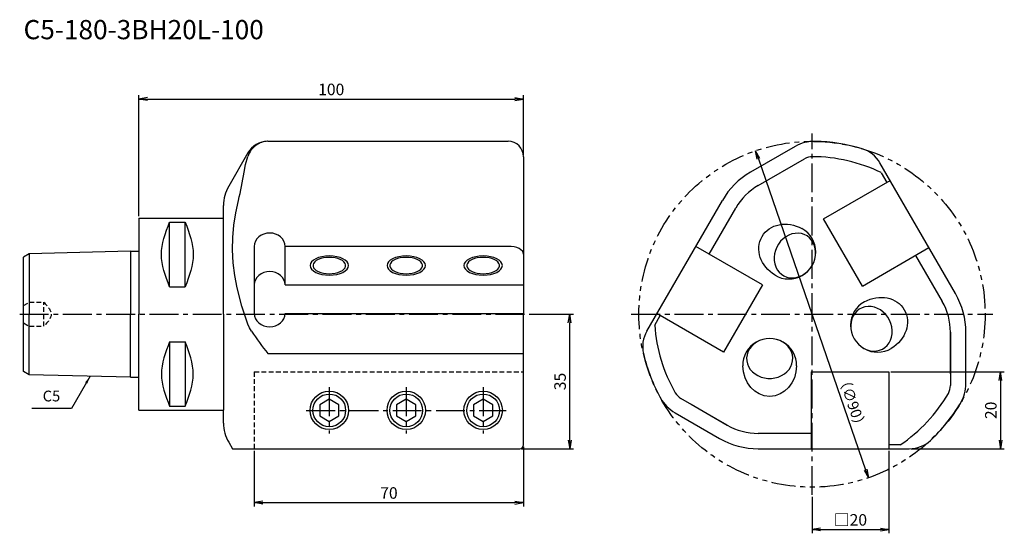
# Model space of a CAD drawing. Extents: x -31 to 225, y -57 to 77.
import ezdxf
from ezdxf.enums import TextEntityAlignment as Align

# ---------------------------------------------------------------- set-up
doc = ezdxf.new("R2010")
doc.units = 0
doc.header["$LTSCALE"] = 10
doc.header["$PDMODE"] = 1
doc.header["$PDSIZE"] = -5
for name, pattern in [('CENTER2', [1.125, 0.75, -0.125, 0.125, -0.125]), ('HIDDEN2', [0.1875, 0.125, -0.0625]), ('PHANTOM2', [1.25, 0.625, -0.125, 0.125, -0.125, 0.125, -0.125])]:
    doc.linetypes.add(name, pattern=pattern)
doc.layers.get('0').update_dxf_attribs({"linetype": 'CONTINUOUS'})
doc.layers.get('DEFPOINTS').update_dxf_attribs({"linetype": 'CONTINUOUS'})
for name, color, linetype in [('240', 4, 'CONTINUOUS'), ('241', 211, 'CONTINUOUS'), ('242', 3, 'CONTINUOUS'), ('245', 2, 'CENTER2'), ('250', 3, 'CONTINUOUS'), ('251', 40, 'CONTINUOUS')]:
    doc.layers.add(name, color=color, linetype=linetype)
doc.styles.get("Standard").update_dxf_attribs({"font": 'romans.shx', "bigfont": 'BIGFONT.SHX'})
doc.styles.add('YOKO', font='romans.shx', dxfattribs={"bigfont": 'extfont.shx'})
doc.dimstyles.new('BIGT', dxfattribs={"dimtxt": 2.8, "dimasz": 2.23, "dimexe": 1, "dimexo": 0.5, "dimgap": 1, "dimtad": 3, "dimdec": 3, "dimtxsty": 'STANDARD', "dimblk1": 'OPEN', "dimblk2": 'OPEN', "dimsah": 1, "dimcen": 0, "dimclrd": 256, "dimclre": 256, "dimclrt": 40, "dimazin": 3, "dimtfac": 1, "dimtdec": 3, "dimtix": 1, "dimtmove": 0, "dimatfit": 3, "dimtolj": 1})
doc.dimstyles.new('BIGT$0', dxfattribs={"dimtxt": 3, "dimasz": 2.23, "dimexe": 1, "dimexo": 0.5, "dimgap": 1, "dimtad": 3, "dimdec": 3, "dimtxsty": 'STANDARD', "dimblk": 'OPEN', "dimcen": 0, "dimclrd": 3, "dimclre": 3, "dimclrt": 40, "dimazin": 3, "dimtp": 0.1, "dimtm": 0.1, "dimtfac": 0.71, "dimtdec": 3, "dimtmove": 0, "dimatfit": 3, "dimtolj": 1})
doc.dimstyles.new('BIGT$7', dxfattribs={"dimtxt": 5, "dimasz": 2.5, "dimexe": 1, "dimexo": 0.5, "dimgap": 1.5, "dimtad": 3, "dimdec": 3, "dimtxsty": 'STANDARD', "dimblk": 'OPEN', "dimcen": 0, "dimclrd": 3, "dimclre": 3, "dimclrt": 40, "dimazin": 3, "dimtp": 0.1, "dimtm": 0.1, "dimtfac": 0.71, "dimtdec": 3, "dimtmove": 0, "dimatfit": 3, "dimtolj": 1})

# ---------------------------------------------------------------- blocks, each defined once
blk = doc.blocks.new('_OPEN')
at = {"color": 0, "linetype": 'BYBLOCK'}
for p, q in [((-1, 0.17), (0, 0)), ((-1, -0.17), (0, 0)), ((0, 0), (-1, 0))]:
    blk.add_line(p, q, dxfattribs=at)
blk = doc.blocks.new('*D3')
at = {"layer": '250', "color": 3, "linetype": 'CONTINUOUS'}
for p, q in [((0, 25.49), (0, 57)), ((100, 41.5), (100, 57)), ((2.23, 56), (97.77, 56))]:
    blk.add_line(p, q, dxfattribs=at)
at = {"layer": 'DEFPOINTS', "color": 0, "linetype": 'CONTINUOUS'}
for p in [(100, 56), (100, 41), (0, 24.99)]:
    blk.add_point(p, dxfattribs=at)
at = {"layer": '250', "color": 3, "linetype": 'CONTINUOUS', "xscale": 2.23, "yscale": 2.23, "zscale": 2.23, "rotation": 180}
blk.add_blockref('_OPEN', (0, 56), dxfattribs=at)
at = {"layer": '250', "color": 3, "linetype": 'CONTINUOUS', "xscale": 2.23, "yscale": 2.23, "zscale": 2.23}
blk.add_blockref('_OPEN', (100, 56), dxfattribs=at)
at = {"layer": '250', "color": 40, "linetype": 'CONTINUOUS', "insert": (50, 58.5), "char_height": 3, "attachment_point": 5}
blk.add_mtext('\\A1;100', dxfattribs=at)
blk = doc.blocks.new('*D6')
at = {"layer": '250', "color": 3, "linetype": 'CONTINUOUS'}
for p, q in [((195, -35.5), (195, -57)), ((175, -47.5), (175, -57)), ((177.23, -56), (192.77, -56))]:
    blk.add_line(p, q, dxfattribs=at)
at = {"layer": 'DEFPOINTS', "color": 0, "linetype": 'CONTINUOUS'}
for p in [(195, -35), (175, -47), (195, -56)]:
    blk.add_point(p, dxfattribs=at)
at = {"layer": '250', "color": 3, "linetype": 'CONTINUOUS', "xscale": 2.23, "yscale": 2.23, "zscale": 2.23, "rotation": 180}
blk.add_blockref('_OPEN', (175, -56), dxfattribs=at)
at = {"layer": '250', "color": 3, "linetype": 'CONTINUOUS', "xscale": 2.23, "yscale": 2.23, "zscale": 2.23}
blk.add_blockref('_OPEN', (195, -56), dxfattribs=at)
at = {"layer": '250', "color": 40, "linetype": 'CONTINUOUS', "insert": (185, -53.5), "char_height": 3, "attachment_point": 5}
blk.add_mtext('\\A1;□20', dxfattribs=at)
blk = doc.blocks.new('*D4')
at = {"layer": '250', "linetype": 'CONTINUOUS'}
blk.add_line((161.07, 40.44), (188.93, -40.44), dxfattribs=at)
at = {"layer": 'DEFPOINTS', "color": 0, "linetype": 'CONTINUOUS'}
for p in [(160.34, 42.55), (189.66, -42.55)]:
    blk.add_point(p, dxfattribs=at)
at = {"layer": '250', "linetype": 'CONTINUOUS', "xscale": 2.23, "yscale": 2.23, "zscale": 2.23}
for p, rotation in [((160.34, 42.55), 109.01290592), ((189.66, -42.55), 289.01290592)]:
    blk.add_blockref('_OPEN', p, dxfattribs=dict(at, rotation=rotation))
at = {"layer": '250', "color": 40, "linetype": 'CONTINUOUS', "insert": (185.47, -23), "char_height": 2.8, "attachment_point": 5, "rotation": 289.0129}
blk.add_mtext('\\A1;（{\\H2.8;∅}90）', dxfattribs=at)
blk = doc.blocks.new('*D5')
at = {"layer": '250', "color": 3, "linetype": 'CONTINUOUS'}
for p, q in [((30, -35.5), (30, -50)), ((100, -34.5), (100, -50)), ((32.23, -49), (97.77, -49))]:
    blk.add_line(p, q, dxfattribs=at)
at = {"layer": 'DEFPOINTS', "color": 0, "linetype": 'CONTINUOUS'}
for p in [(30, -35), (100, -34), (100, -49)]:
    blk.add_point(p, dxfattribs=at)
at = {"layer": '250', "color": 3, "linetype": 'CONTINUOUS', "xscale": 2.23, "yscale": 2.23, "zscale": 2.23, "rotation": 180}
blk.add_blockref('_OPEN', (30, -49), dxfattribs=at)
at = {"layer": '250', "color": 3, "linetype": 'CONTINUOUS', "xscale": 2.23, "yscale": 2.23, "zscale": 2.23}
blk.add_blockref('_OPEN', (100, -49), dxfattribs=at)
at = {"layer": '250', "color": 40, "linetype": 'CONTINUOUS', "insert": (65, -46.5), "char_height": 3, "attachment_point": 5}
blk.add_mtext('\\A1;70', dxfattribs=at)
blk = doc.blocks.new('*D7')
at = {"layer": '250', "color": 3, "linetype": 'CONTINUOUS'}
for p, q in [((195.5, -15), (225, -15)), ((224, -17.23), (224, -32.77)), ((200.8, -35), (225, -35))]:
    blk.add_line(p, q, dxfattribs=at)
at = {"layer": 'DEFPOINTS', "color": 0, "linetype": 'CONTINUOUS'}
for p in [(195, -15), (200.3, -35), (224, -35)]:
    blk.add_point(p, dxfattribs=at)
at = {"layer": '250', "color": 3, "linetype": 'CONTINUOUS', "xscale": 2.23, "yscale": 2.23, "zscale": 2.23}
for p, rotation in [((224, -15), 90), ((224, -35), 270)]:
    blk.add_blockref('_OPEN', p, dxfattribs=dict(at, rotation=rotation))
at = {"layer": '250', "color": 40, "linetype": 'CONTINUOUS', "insert": (221.5, -25), "char_height": 3, "attachment_point": 5, "rotation": 90}
blk.add_mtext('\\A1;20', dxfattribs=at)
blk = doc.blocks.new('*D8')
at = {"layer": '250', "color": 3, "linetype": 'CONTINUOUS'}
for p, q in [((101.5, 0), (113, 0)), ((112, -32.77), (112, -2.23)), ((99.5, -35), (113, -35))]:
    blk.add_line(p, q, dxfattribs=at)
at = {"layer": 'DEFPOINTS', "color": 0, "linetype": 'CONTINUOUS'}
for p in [(101, 0), (112, 0), (99, -35)]:
    blk.add_point(p, dxfattribs=at)
at = {"layer": '250', "color": 3, "linetype": 'CONTINUOUS', "xscale": 2.23, "yscale": 2.23, "zscale": 2.23}
for p, rotation in [((112, 0), 90), ((112, -35), 270)]:
    blk.add_blockref('_OPEN', p, dxfattribs=dict(at, rotation=rotation))
at = {"layer": '250', "color": 40, "linetype": 'CONTINUOUS', "insert": (109.5, -17.5), "char_height": 3, "attachment_point": 5, "rotation": 90}
blk.add_mtext('\\A1;35', dxfattribs=at)
blk = doc.blocks.new('1')
at = {"layer": '240'}
for p, q in [((33.55, 45), (96, 45)), ((170.61, 43.65), (159.02, 36.96)), ((28.35, 42), (23.34, 33.32)), ((100, 41), (100, 0)), ((212.32, 5.36), (192.66, 39.41)), ((22, 24.99), (22, 28.32)), ((132.04, -4.41), (151.7, 29.64)), ((-28.5, 15.74), (-30, 14.88)), ((-2.2, 16.4), (-28.5, 15.74)), ((-2.2, 16.4), (0, 16.4)), ((-30, 0), (-30, 14.88)), ((-30, -14.88), (-30, 0)), ((100, -34), (100, 0)), ((215, -18.03), (215, -4.64)), ((-28.5, -15.74), (-30, -14.88)), ((-2.2, -16.4), (-28.5, -15.74)), ((-2.2, -16.4), (0, -16.4)), ((22, -28.32), (22, -24.99)), ((139.39, -25.63), (150.98, -32.32)), ((23.34, -33.32), (24.31, -35)), ((24.31, -35), (99, -35)), ((160.98, -35), (200.3, -35))]:
    blk.add_line(p, q, dxfattribs=at)
at = {"layer": '240', "linetype": 'CONTINUOUS'}
for p, q in [((0, 24.99), (22, 24.99)), ((0, 24.99), (0, 16.4)), ((0, -24.99), (0, -16.4)), ((0, -24.99), (22, -24.99))]:
    blk.add_line(p, q, dxfattribs=at)
at = {"layer": '240'}
for centre, radius, start, end in [((33.55, 39), 6, 90.7824, 150), ((96, 41), 4, 360, 90), ((175.61, 34.99), 10, 88.9973, 120), ((175, 0), 45, 73.1363, 88.9973), ((185.73, 35.41), 8, 30, 73.1363), ((169.02, 19.64), 20, 120, 150), ((32, 28.32), 10, 150, 180), ((195, -4.64), 20, 0, 30), ((138.97, -8.41), 8, 150, 193.1363), ((175, 0), 45, 193.1363, 208.9973), ((205, -18.03), 10, 328.9973, 0), ((144.39, -16.97), 10, 208.9973, 240), ((175, 0), 45, 313.1363, 328.9973), ((32, -28.32), 10, 180, 210), ((160.98, -15), 20, 240, 270), ((200.3, -27), 8, 270, 313.1363), ((99, -34), 1, 270, 0)]:
    blk.add_arc(centre, radius, start, end, dxfattribs=at)
at = {"layer": '241'}
for p, q in [((161.02, 33.5), (173.09, 40.46)), ((192.99, 36.84), (194.44, 34.32)), ((177.99, 24.82), (195.31, 34.82)), ((148.25, 15.67), (155.16, 27.64)), ((22, 0), (22, 24.99)), ((188.09, 7.33), (177.99, 24.82)), ((-28.5, 15.74), (-28.5, 0)), ((-2.2, 16.4), (-2.2, 0)), ((0, 16.4), (0, 0)), ((30, 17.67), (30, 0.18)), ((96, 17.67), (38, 17.67)), ((38, 7.67), (38, 17.67)), ((162.11, 7.67), (144.79, 17.67)), ((188.09, 7.33), (205.41, 17.33)), ((201.95, 15.33), (208.86, 3.36)), ((38, 7.67), (100, 7.67)), ((162.11, 7.67), (152.01, -9.82)), ((-28.5, -15.74), (-28.5, 0)), ((-2.2, -16.4), (-2.2, 0)), ((0, -16.4), (0, 0)), ((22, 0), (22, -24.99)), ((38, 0.18), (100, 0.18)), ((135.56, -0.32), (134.69, 0.18)), ((134.1, -2.84), (135.56, -0.32)), ((152.01, -9.82), (135.56, -0.32)), ((211, -4.64), (211, -18.57)), ((211, -15.49), (211, -4.64)), ((33.55, -10.23), (100, -10.23)), ((174.8, -15), (195, -15)), ((174.8, -15), (174.8, -35)), ((195, -15), (195, -35)), ((49.5, -22.11), (47, -23.56)), ((52, -23.56), (49.5, -22.11)), ((69.5, -22.11), (67, -23.56)), ((72, -23.56), (69.5, -22.11)), ((89.5, -22.11), (87, -23.56)), ((92, -23.56), (89.5, -22.11)), ((152.98, -28.86), (140.91, -21.89)), ((47, -23.56), (47, -26.44)), ((52, -26.44), (52, -23.56)), ((67, -23.56), (67, -26.44)), ((72, -26.44), (72, -23.56)), ((87, -23.56), (87, -26.44)), ((92, -26.44), (92, -23.56)), ((143.58, -23.43), (152.98, -28.86)), ((47, -26.44), (49.5, -27.89)), ((49.5, -27.89), (52, -26.44)), ((67, -26.44), (69.5, -27.89)), ((69.5, -27.89), (72, -26.44)), ((87, -26.44), (89.5, -27.89)), ((89.5, -27.89), (92, -26.44)), ((174.8, -31), (160.98, -31)), ((197.91, -34), (195, -34))]:
    blk.add_line(p, q, dxfattribs=at)
at = {"layer": '241', "linetype": 'CONTINUOUS'}
for p, q in [((7.95, 7.17), (7.95, 23.94)), ((7.95, 23.94), (12.05, 23.94)), ((12.05, 7.17), (12.05, 23.94)), ((7.95, 7.17), (12.05, 7.17)), ((7.95, -7.17), (7.95, -23.94)), ((7.95, -7.17), (12.05, -7.17)), ((12.05, -7.17), (12.05, -23.94)), ((7.95, -23.94), (12.05, -23.94))]:
    blk.add_line(p, q, dxfattribs=at)
at = {"layer": '241', "linetype": 'HIDDEN2'}
for p, q in [((-30, 2.27), (-28.5, 3.14)), ((-28.5, 3.14), (-24.7, 3.14)), ((-24.7, -3.14), (-24.7, 3.14)), ((-30, -2.27), (-28.5, -3.14)), ((-28.5, -3.14), (-24.7, -3.14)), ((30, -15), (100, -15)), ((30, -15), (30, -35))]:
    blk.add_line(p, q, dxfattribs=at)
at = {"layer": '241'}
for points in [[(27.35, 36.96), (27.74, 39.01), (28.35, 41.04)], [(28.35, -2.61), (26.77, 2.08), (25.52, 6.84), (24.9, 10.12), (24.49, 13.42), (24.32, 16.74), (24.38, 19.97), (24.66, 23.18), (25.17, 26.43), (25.87, 29.64)], [(38, 17.67), (37.92, 18.35), (37.7, 19), (37.33, 19.6), (36.83, 20.12), (36.22, 20.55), (35.53, 20.87), (34.78, 21.07), (34, 21.14), (33.22, 21.07), (32.47, 20.87), (31.78, 20.55), (31.17, 20.12), (30.67, 19.6), (30.3, 19), (30.08, 18.35), (30, 17.67)], [(175.04, 12.68), (175.44, 13.51), (175.73, 14.37), (175.9, 15.26), (175.94, 16.14), (175.86, 17.01), (175.65, 17.84), (175.32, 18.6), (174.88, 19.29), (174.34, 19.89), (173.71, 20.37), (173, 20.74), (172.24, 20.98), (171.43, 21.08), (170.61, 21.05), (169.78, 20.89), (168.97, 20.59), (168.2, 20.17), (167.48, 19.63), (166.84, 18.99), (166.28, 18.27), (165.82, 17.47), (165.47, 16.63), (165.24, 15.75), (165.13, 14.86), (165.15, 13.98), (165.3, 13.13), (165.57, 12.33), (165.96, 11.6), (166.45, 10.96), (167.04, 10.42), (167.71, 9.99), (168.45, 9.68), (169.23, 9.51), (170.05, 9.47), (170.88, 9.57), (171.7, 9.8), (172.49, 10.17), (173.24, 10.65), (173.92, 11.23), (174.52, 11.92), (175.04, 12.68)], [(100, 15.67), (99.92, 16.06), (99.7, 16.44), (99.33, 16.78), (98.83, 17.09), (98.22, 17.34), (97.53, 17.52), (96.78, 17.63), (96, 17.67)], [(49.5, 14.8), (48.72, 14.76), (47.96, 14.65), (47.26, 14.48), (46.64, 14.24), (46.11, 13.95), (45.7, 13.62), (45.41, 13.25), (45.27, 12.87), (45.27, 12.48), (45.41, 12.09), (45.7, 11.73), (46.11, 11.39), (46.64, 11.1), (47.26, 10.87), (47.96, 10.69), (48.72, 10.58), (49.5, 10.55), (50.28, 10.58), (51.04, 10.69), (51.74, 10.87), (52.36, 11.1), (52.89, 11.39), (53.3, 11.73), (53.59, 12.09), (53.73, 12.48), (53.73, 12.87), (53.59, 13.25), (53.3, 13.62), (52.89, 13.95), (52.36, 14.24), (51.74, 14.48), (51.04, 14.65), (50.28, 14.76), (49.5, 14.8)], [(69.5, 14.8), (68.72, 14.76), (67.96, 14.65), (67.26, 14.48), (66.64, 14.24), (66.11, 13.95), (65.7, 13.62), (65.41, 13.25), (65.27, 12.87), (65.27, 12.48), (65.41, 12.09), (65.7, 11.73), (66.11, 11.39), (66.64, 11.1), (67.26, 10.87), (67.96, 10.69), (68.72, 10.58), (69.5, 10.55), (70.28, 10.58), (71.04, 10.69), (71.74, 10.87), (72.36, 11.1), (72.89, 11.39), (73.3, 11.73), (73.59, 12.09), (73.73, 12.48), (73.73, 12.87), (73.59, 13.25), (73.3, 13.62), (72.89, 13.95), (72.36, 14.24), (71.74, 14.48), (71.04, 14.65), (70.28, 14.76), (69.5, 14.8)], [(89.5, 14.8), (88.72, 14.76), (87.96, 14.65), (87.26, 14.48), (86.64, 14.24), (86.11, 13.95), (85.7, 13.62), (85.41, 13.25), (85.27, 12.87), (85.27, 12.48), (85.41, 12.09), (85.7, 11.73), (86.11, 11.39), (86.64, 11.1), (87.26, 10.87), (87.96, 10.69), (88.72, 10.58), (89.5, 10.55), (90.28, 10.58), (91.04, 10.69), (91.74, 10.87), (92.36, 11.1), (92.89, 11.39), (93.3, 11.73), (93.59, 12.09), (93.73, 12.48), (93.73, 12.87), (93.59, 13.25), (93.3, 13.62), (92.89, 13.95), (92.36, 14.24), (91.74, 14.48), (91.04, 14.65), (90.28, 14.76), (89.5, 14.8)], [(38, 7.67), (37.92, 8.35), (37.7, 9), (37.33, 9.6), (36.83, 10.12), (36.22, 10.55), (35.53, 10.87), (34.78, 11.07), (34, 11.14), (33.22, 11.07), (32.47, 10.87), (31.78, 10.55), (31.17, 10.12), (30.67, 9.6), (30.3, 9), (30.08, 8.35), (30, 7.67)], [(30, 0.18), (30.08, -0.5), (30.3, -1.15), (30.67, -1.75), (31.17, -2.27), (31.78, -2.7), (32.47, -3.02), (33.22, -3.22), (34, -3.28), (34.78, -3.22), (35.53, -3.02), (36.22, -2.7), (36.83, -2.27), (37.33, -1.75), (37.7, -1.15), (37.92, -0.5), (38, 0.18)], [(185.96, -6.37), (186.48, -7.13), (187.08, -7.82), (187.76, -8.41), (188.51, -8.89), (189.3, -9.25), (190.12, -9.48), (190.95, -9.58), (191.77, -9.54), (192.55, -9.37), (193.29, -9.06), (193.96, -8.64), (194.55, -8.09), (195.04, -7.45), (195.43, -6.72), (195.7, -5.92), (195.85, -5.07), (195.87, -4.2), (195.76, -3.31), (195.53, -2.43), (195.18, -1.58), (194.72, -0.78), (194.16, -0.06), (193.52, 0.58), (192.8, 1.12), (192.03, 1.54), (191.22, 1.83), (190.39, 2), (189.57, 2.03), (188.76, 1.93), (188, 1.69), (187.29, 1.32), (186.66, 0.83), (186.12, 0.24), (185.68, -0.45), (185.35, -1.22), (185.14, -2.04), (185.06, -2.91), (185.1, -3.8), (185.27, -4.68), (185.56, -5.55), (185.96, -6.37)], [(29.25, -4.41), (28.75, -3.53), (28.35, -2.61)], [(164, -6.31), (163.08, -6.37), (162.19, -6.55), (161.34, -6.85), (160.55, -7.26), (159.84, -7.76), (159.23, -8.36), (158.73, -9.02), (158.35, -9.75), (158.11, -10.52), (158, -11.31), (158.04, -12.1), (158.21, -12.88), (158.52, -13.63), (158.96, -14.33), (159.52, -14.96), (160.18, -15.52), (160.93, -15.97), (161.76, -16.33), (162.63, -16.57), (163.54, -16.69), (164.46, -16.69), (165.37, -16.57), (166.24, -16.33), (167.07, -15.97), (167.82, -15.52), (168.48, -14.96), (169.04, -14.33), (169.48, -13.63), (169.79, -12.88), (169.96, -12.1), (170, -11.31), (169.89, -10.52), (169.65, -9.75), (169.27, -9.02), (168.77, -8.36), (168.16, -7.76), (167.45, -7.26), (166.66, -6.85), (165.81, -6.55), (164.92, -6.37), (164, -6.31)]]:
    blk.add_lwpolyline(points, dxfattribs=at)
for centre in [(49.5, -25), (69.5, -25), (89.5, -25)]:
    blk.add_circle(centre, 5, dxfattribs=at)
for centre, radius, start, end in [((33.9, 39.31), 5.82, 127.1712, 162.6823), ((33.57, 39.77), 5.23, 90.2187, 127.3947), ((175.09, 37), 4, 89.8673, 120), ((175, 0), 41, 63.9764, 89.8673), ((-44.77, 47.74), 72.92, 345.6279, 351.4991), ((169.02, 19.64), 16, 120, 150), ((168.97, 16.18), 7, 239.2575, 60.7425), ((192.03, -2.87), 7, 119.2575, 300.7425), ((195, -4.64), 16, 0, 30), ((99.34, 42.94), 84.59, 214.0438, 218.9411), ((175, 0), 41, 183.9764, 209.8673), ((164, -13.31), 7, 359.2575, 180.7425), ((142.91, -18.43), 4, 209.8673, 240), ((207, -18.57), 4, 329.8673, 0), ((175, 0), 41, 303.9764, 329.8673), ((160.98, -15), 16, 240, 270)]:
    blk.add_arc(centre, radius, start, end, dxfattribs=at)
at = {"layer": '241', "extrusion": (0, 0, -1)}
for centre, major_axis, start_param, end_param in [((169, 16.17), (-7, 4.04), -1.555833, 1.555833), ((192, -2.89), (7, 4.04), -1.555833, 1.555833), ((164, -13.28), (0, 8.08), 1.58576, 4.697426)]:
    blk.add_ellipse(centre, major_axis=major_axis, ratio=0.866025, start_param=start_param, end_param=end_param, dxfattribs=at)
at = {"layer": '241', "linetype": 'CONTINUOUS'}
for points in [[(7.95, 7.17), (6.91, 9.97), (4.82, 15.56), (6.91, 21.14), (7.95, 23.94)], [(12.05, 23.94), (13.08, 21.14), (15.14, 15.56), (13.08, 9.97), (12.05, 7.17)], [(7.95, -7.17), (6.91, -9.97), (4.82, -15.56), (6.91, -21.14), (7.95, -23.94)], [(12.05, -23.94), (13.08, -21.14), (15.14, -15.56), (13.08, -9.97), (12.05, -7.17)]]:
    blk.add_open_spline(points, degree=3, dxfattribs=at)
at = {"layer": '241', "linetype": 'HIDDEN2'}
blk.add_open_spline([(-24.7, 3.14), (-23.76, 2.09), (-21.87, 0), (-23.76, -2.09), (-24.7, -3.14)], degree=3, dxfattribs=at)
at = {"layer": '242', "linetype": 'PHANTOM2'}
blk.add_circle((175, 0), 45, dxfattribs=at)
at = {"layer": '242'}
for centre in [(49.5, -25), (69.5, -25), (89.5, -25)]:
    blk.add_circle(centre, 4.25, dxfattribs=at)
for centre in [(49.5, 12.67), (69.5, 12.67), (89.5, 12.67)]:
    blk.add_ellipse(centre, major_axis=(-5, 0), ratio=0.5, start_param=3.141593, end_param=9.424778, dxfattribs=at)
at = {"layer": '245'}
for p, q in [((175, -47), (175, 47)), ((128, 0), (222, 0)), ((49.5, -19), (49.5, -31)), ((69.5, -19), (69.5, -31)), ((89.5, -19), (89.5, -31)), ((43.5, -25), (95.5, -25))]:
    blk.add_line(p, q, dxfattribs=at)
at = {"layer": '245', "linetype": 'CENTER2'}
blk.add_line((-31, 0), (101, 0), dxfattribs=at)

msp = doc.modelspace()

# ---------------------------------------------------------------- linework, layer by layer
at = {"layer": '250', "linetype": 'CONTINUOUS'}
msp.add_line((-17.5515, -24.5521), (-27.8182, -24.5521), dxfattribs=at)

# ---------------------------------------------------------------- block references
at = {"layer": '245'}
msp.add_blockref('1', (0, 0), dxfattribs=at)

# ---------------------------------------------------------------- texts
at = {"layer": '241', "style": 'YOKO'}
msp.add_text('C5-180-3BH20L-100', height=5, dxfattribs=at).set_placement((-30, 70), align=Align.BOTTOM_LEFT)
at = {"layer": '251', "linetype": 'CONTINUOUS', "insert": (-25.0182, -23.5521), "char_height": 2.8, "attachment_point": 7, "style": 'YOKO'}
msp.add_mtext('C5', dxfattribs=at)

# ---------------------------------------------------------------- dimensions: what is measured, and where the dimension line sits
at = {"layer": '250', "linetype": 'CONTINUOUS'}
dim = msp.add_linear_dim(base=(100, 56), p1=(0, 24.99), p2=(100, 41.0022), dimstyle='BIGT$0', override={"dimpost": '<>', "dimatfit": 0}, dxfattribs=at)
dim.commit()
dim.dimension.update_dxf_attribs({"geometry": '*D3', "text_midpoint": (50, 56), "dimtype": 160})
dim = msp.add_diameter_dim_2p(p1=(160.3398, 42.545), p2=(189.6602, -42.545), text='（{\\H2.8;∅}<>）', dimstyle='BIGT', override={"dimpost": '<>', "dimatfit": 0}, dxfattribs=at)
dim.commit()
dim.dimension.update_dxf_attribs({"geometry": '*D4', "text_midpoint": (183.1961, -23.7857), "dimtype": 163})
for base, p1, p2, angle, picture, middle in [((112, 0), (99, -35), (101, 0), 90, '*D8', (109.5, -17.5)), ((224, -35), (195, -15), (200.2982, -35), 270, '*D7', (221.5, -25))]:
    dim = msp.add_linear_dim(base=base, p1=p1, p2=p2, angle=angle, dimstyle='BIGT$0', dxfattribs=at)
    dim.commit()
    dim.dimension.update_dxf_attribs({"geometry": picture, "text_midpoint": middle})
dim = msp.add_linear_dim(base=(100, -49), p1=(30, -35), p2=(100, -34), dimstyle='BIGT$0', dxfattribs=at)
dim.commit()
dim.dimension.update_dxf_attribs({"geometry": '*D5', "text_midpoint": (65, -46.5)})
dim = msp.add_linear_dim(base=(195, -56), p1=(175, -47), p2=(195, -35), text='□<>', dimstyle='BIGT$0', dxfattribs=at)
dim.commit()
dim.dimension.update_dxf_attribs({"geometry": '*D6', "text_midpoint": (185, -53.5)})

# ---------------------------------------------------------------- leaders
msp.add_leader([(-12.6934, -16.1376), (-17.5515, -24.5521)], dimstyle='BIGT$7', override={"dimtxt": 4, "dimasz": 2, "dimexe": 2, "dimexo": 2, "dimadec": 3, "dimazin": 2, "dimlwd": -1, "dimlwe": -1}, dxfattribs=at)

doc.saveas('drawing.dxf')
